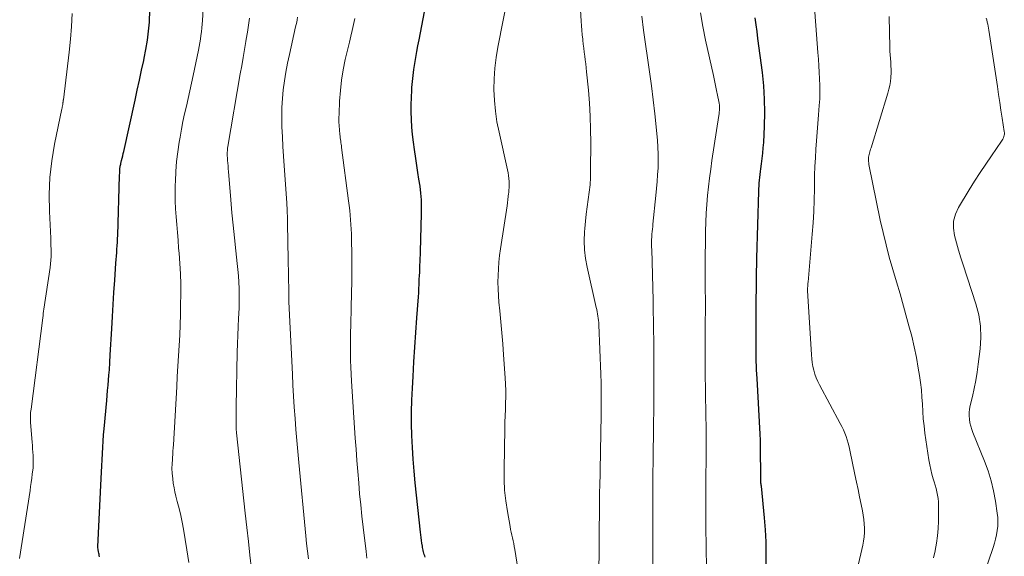
# Model space of a CAD drawing. Units: feet. Extents: x 1905000 to 1910049, y 505000 to 510014.
# Drawn here: x 1905194 to 1905305, y 505884 to 505944 of the extents above; entities that cross this region are included whole.
import ezdxf

# ---------------------------------------------------------------- set-up
doc = ezdxf.new("R2010")
doc.units = ezdxf.units.FT
doc.header["$LTSCALE"] = 100
doc.header["$MEASUREMENT"] = 0
doc.layers.add('CONTOUR INDEX', color=32, linetype='Continuous', lineweight=25)
doc.layers.add('CONTOUR INTERMEDIATE', color=40, linetype='Continuous', lineweight=15)

msp = doc.modelspace()

# ---------------------------------------------------------------- linework, layer by layer
at = {"layer": 'CONTOUR INDEX', "flags": 128}
for points, elevation in [([(1905239.69, 505883.51), (1905239.63, 505883.66), (1905239.58, 505883.82), (1905239.53, 505883.98), (1905239.48, 505884.14), (1905239.47, 505884.18), (1905239.44, 505884.32), (1905239.41, 505884.47), (1905239.38, 505884.61), (1905239.36, 505884.76), (1905239.31, 505885.09), (1905239.27, 505885.4), (1905239.24, 505885.72), (1905239.2, 505886.03), (1905239.16, 505886.34), (1905238.57, 505891.9), (1905238.44, 505893.22), (1905238.33, 505894.55), (1905238.25, 505895.88), (1905238.18, 505897.22), (1905238.15, 505898.55), (1905238.15, 505899.88), (1905238.18, 505901.22), (1905238.24, 505902.55), (1905238.31, 505903.87), (1905238.41, 505905.52), (1905238.52, 505907.17), (1905238.63, 505908.82), (1905238.74, 505910.47), (1905238.92, 505912.84), (1905238.95, 505913.3), (1905238.97, 505913.77), (1905239, 505914.23), (1905239.02, 505914.7), (1905239.02, 505914.84), (1905239.04, 505915.23), (1905239.06, 505915.62), (1905239.07, 505916.02), (1905239.09, 505916.41), (1905239.11, 505916.8), (1905239.13, 505917.19), (1905239.14, 505917.58), (1905239.16, 505917.97), (1905239.28, 505922.19), (1905239.28, 505922.98), (1905239.26, 505923.76), (1905239.19, 505924.54), (1905239.1, 505925.32), (1905238.98, 505926.09), (1905238.87, 505926.87), (1905238.75, 505927.65), (1905238.63, 505928.42), (1905238.47, 505929.46), (1905238.36, 505930.29), (1905238.26, 505931.13), (1905238.19, 505931.97), (1905238.14, 505932.81), (1905238.14, 505932.85), (1905238.12, 505933.67), (1905238.12, 505934.49), (1905238.14, 505935.32), (1905238.17, 505936.14), (1905238.19, 505936.42), (1905238.24, 505937.1), (1905238.31, 505937.78), (1905238.4, 505938.45), (1905238.5, 505939.12), (1905238.62, 505939.8), (1905238.74, 505940.47), (1905238.86, 505941.14), (1905238.99, 505941.8), (1905240.2, 505948.16)], 920), ([(1905202.99, 505883.54), (1905202.97, 505883.69), (1905202.94, 505883.84), (1905202.91, 505883.98), (1905202.89, 505884.12), (1905202.87, 505884.2), (1905202.86, 505884.28), (1905202.84, 505884.36), (1905202.83, 505884.43), (1905202.8, 505884.59), (1905202.8, 505884.68), (1905203.18, 505892.4), (1905203.21, 505893.1), (1905203.25, 505893.8), (1905203.28, 505894.5), (1905203.32, 505895.2), (1905203.36, 505895.9), (1905203.41, 505896.6), (1905203.46, 505897.3), (1905203.52, 505897.99), (1905203.81, 505901.17), (1905203.86, 505901.74), (1905203.91, 505902.31), (1905203.96, 505902.89), (1905204.01, 505903.46), (1905204.06, 505904.04), (1905204.08, 505904.33), (1905204.11, 505904.61), (1905204.12, 505904.89), (1905204.14, 505905.18), (1905204.16, 505905.46), (1905204.17, 505905.75), (1905204.19, 505906.03), (1905204.2, 505906.31), (1905204.37, 505909.26), (1905204.45, 505910.62), (1905204.53, 505911.98), (1905204.62, 505913.35), (1905204.72, 505914.71), (1905204.85, 505916.65), (1905204.88, 505917.04), (1905204.91, 505917.43), (1905204.94, 505917.83), (1905204.96, 505918.22), (1905204.99, 505918.61), (1905205.01, 505919), (1905205.03, 505919.4), (1905205.05, 505919.79), (1905205.26, 505926.47), (1905205.26, 505926.6), (1905205.27, 505926.74), (1905205.27, 505926.87), (1905205.27, 505927), (1905205.28, 505927.07), (1905205.28, 505927.17), (1905205.29, 505927.27), (1905205.3, 505927.37), (1905205.32, 505927.47), (1905205.34, 505927.58), (1905205.36, 505927.68), (1905205.38, 505927.78), (1905205.4, 505927.88), (1905205.48, 505928.2), (1905205.55, 505928.46), (1905205.61, 505928.72), (1905205.67, 505928.98), (1905205.73, 505929.24), (1905207.01, 505935), (1905207.25, 505936.12), (1905207.5, 505937.24), (1905207.74, 505938.37), (1905207.98, 505939.49), (1905208.03, 505939.72), (1905208.22, 505940.73), (1905208.39, 505941.75), (1905208.51, 505942.78), (1905208.61, 505943.81), (1905208.62, 505944.01), (1905208.67, 505944.94)], 900), ([(1905278.09, 505882.51), (1905278.11, 505883.87), (1905278.08, 505885.24), (1905278.01, 505886.6), (1905277.9, 505887.97), (1905277.55, 505891.51), (1905277.55, 505891.53), (1905277.55, 505891.55), (1905277.55, 505891.57), (1905277.54, 505891.59), (1905277.52, 505891.67), (1905277.52, 505891.69), (1905277.52, 505891.71), (1905277.51, 505891.73), (1905277.51, 505891.75), (1905277.5, 505891.84), (1905277.5, 505891.91), (1905277.49, 505891.97), (1905277.49, 505892.04), (1905277.49, 505892.1), (1905277.46, 505896.33), (1905277.46, 505896.46), (1905277.46, 505896.59), (1905277.45, 505896.72), (1905277.45, 505896.85), (1905277.44, 505896.98), (1905277.43, 505897.11), (1905277.43, 505897.24), (1905277.42, 505897.36), (1905277.06, 505903.63), (1905277.03, 505904.12), (1905277.01, 505904.61), (1905277, 505905.09), (1905276.98, 505905.58), (1905276.97, 505906.07), (1905276.97, 505906.56), (1905276.97, 505907.05), (1905276.96, 505907.53), (1905276.97, 505911.35), (1905276.98, 505912.08), (1905276.98, 505912.81), (1905276.99, 505913.54), (1905276.99, 505914.27), (1905277, 505915), (1905277.02, 505915.73), (1905277.03, 505916.46), (1905277.05, 505917.19), (1905277.26, 505924.71), (1905277.27, 505925.03), (1905277.29, 505925.35), (1905277.31, 505925.67), (1905277.33, 505925.99), (1905277.36, 505926.31), (1905277.4, 505926.63), (1905277.44, 505926.95), (1905277.48, 505927.27), (1905277.57, 505927.83), (1905277.65, 505928.43), (1905277.72, 505929.04), (1905277.77, 505929.64), (1905277.81, 505930.25), (1905277.9, 505932.08), (1905277.93, 505933.6), (1905277.91, 505935.11), (1905277.81, 505936.63), (1905277.66, 505938.14), (1905277.15, 505941.96), (1905277.06, 505942.74), (1905276.96, 505943.51), (1905276.86, 505944.29)], 940)]:
    msp.add_lwpolyline(points, dxfattribs=dict(at, elevation=elevation))
at = {"layer": 'CONTOUR INTERMEDIATE', "flags": 128}
for points, elevation in [([(1905259.24, 505880.91), (1905259.32, 505889.84), (1905259.32, 505889.93), (1905259.32, 505890.03), (1905259.33, 505890.13), (1905259.33, 505890.23), (1905259.33, 505890.33), (1905259.33, 505890.43), (1905259.33, 505890.53), (1905259.33, 505890.63), (1905259.33, 505890.7), (1905259.33, 505890.77), (1905259.33, 505890.83), (1905259.33, 505890.9), (1905259.33, 505890.97), (1905259.33, 505891.04), (1905259.33, 505891.1), (1905259.33, 505891.17), (1905259.34, 505891.24), (1905259.5, 505899.55), (1905259.51, 505899.99), (1905259.51, 505900.44), (1905259.52, 505900.88), (1905259.52, 505901.32), (1905259.52, 505901.57), (1905259.52, 505901.89), (1905259.52, 505902.21), (1905259.52, 505902.53), (1905259.51, 505902.85), (1905259.5, 505903.17), (1905259.49, 505903.49), (1905259.48, 505903.8), (1905259.47, 505904.12), (1905259.25, 505909.69), (1905259.23, 505909.94), (1905259.21, 505910.19), (1905259.18, 505910.43), (1905259.14, 505910.68), (1905259.1, 505910.92), (1905259.05, 505911.17), (1905259, 505911.41), (1905258.95, 505911.65), (1905257.92, 505916.18), (1905257.75, 505917.17), (1905257.63, 505918.16), (1905257.6, 505919.16), (1905257.63, 505920.17), (1905257.65, 505920.53), (1905257.73, 505921.36), (1905257.81, 505922.18), (1905257.92, 505923), (1905258.05, 505923.82), (1905258.16, 505924.64), (1905258.25, 505925.46), (1905258.3, 505926.29), (1905258.32, 505927.12), (1905258.34, 505930.23), (1905258.32, 505931.71), (1905258.27, 505933.19), (1905258.18, 505934.67), (1905258.07, 505936.14), (1905257.87, 505938.2), (1905257.82, 505938.65), (1905257.77, 505939.09), (1905257.72, 505939.54), (1905257.66, 505939.98), (1905257.6, 505940.42), (1905257.54, 505940.87), (1905257.49, 505941.31), (1905257.44, 505941.76), (1905257.43, 505941.87), (1905257.38, 505942.38), (1905257.33, 505942.88), (1905257.29, 505943.38), (1905257.26, 505943.89), (1905256.83, 505951.07)], 928), ([(1905213.06, 505882.93), (1905212.84, 505884.33), (1905212.45, 505886.66), (1905212.3, 505887.45), (1905212.14, 505888.23), (1905211.96, 505889.02), (1905211.76, 505889.79), (1905211.61, 505890.38), (1905211.49, 505890.87), (1905211.39, 505891.35), (1905211.31, 505891.85), (1905211.25, 505892.34), (1905211.18, 505893), (1905211.17, 505893.17), (1905211.16, 505893.34), (1905211.16, 505893.51), (1905211.16, 505893.68), (1905211.17, 505893.85), (1905211.18, 505894.03), (1905211.19, 505894.2), (1905211.2, 505894.37), (1905211.23, 505894.74), (1905211.25, 505895.1), (1905211.27, 505895.46), (1905211.29, 505895.82), (1905211.32, 505896.18), (1905211.69, 505902.72), (1905211.76, 505903.88), (1905211.83, 505905.04), (1905211.9, 505906.2), (1905211.97, 505907.36), (1905212.03, 505908.52), (1905212.08, 505909.68), (1905212.12, 505910.84), (1905212.13, 505912.01), (1905212.14, 505913.09), (1905212.14, 505914.26), (1905212.11, 505915.43), (1905212.05, 505916.6), (1905211.96, 505917.77), (1905211.91, 505918.33), (1905211.84, 505919.22), (1905211.77, 505920.11), (1905211.69, 505920.99), (1905211.62, 505921.88), (1905211.57, 505922.77), (1905211.53, 505923.66), (1905211.52, 505924.55), (1905211.53, 505925.43), (1905211.54, 505925.87), (1905211.59, 505926.98), (1905211.68, 505928.08), (1905211.81, 505929.17), (1905211.97, 505930.27), (1905212.07, 505930.85), (1905212.22, 505931.73), (1905212.39, 505932.6), (1905212.58, 505933.46), (1905212.78, 505934.33), (1905212.98, 505935.19), (1905213.17, 505936.06), (1905213.36, 505936.93), (1905213.55, 505937.79), (1905214.13, 505940.63), (1905214.21, 505941.05), (1905214.29, 505941.46), (1905214.36, 505941.88), (1905214.42, 505942.3), (1905214.47, 505942.72), (1905214.52, 505943.14), (1905214.56, 505943.56), (1905214.59, 505943.98), (1905214.84, 505947.89)], 904), ([(1905287.42, 505878.08), (1905288.97, 505884.86), (1905289.06, 505885.34), (1905289.13, 505885.82), (1905289.16, 505886.31), (1905289.17, 505886.8), (1905289.14, 505887.29), (1905289.1, 505887.78), (1905289.03, 505888.27), (1905288.95, 505888.75), (1905288.79, 505889.46), (1905288.62, 505890.3), (1905288.44, 505891.14), (1905288.27, 505891.98), (1905288.09, 505892.82), (1905287.53, 505895.57), (1905287.44, 505895.96), (1905287.34, 505896.35), (1905287.22, 505896.74), (1905287.09, 505897.12), (1905286.95, 505897.49), (1905286.79, 505897.87), (1905286.62, 505898.23), (1905286.43, 505898.59), (1905284.09, 505902.92), (1905283.9, 505903.32), (1905283.72, 505903.73), (1905283.58, 505904.15), (1905283.46, 505904.57), (1905283.36, 505905.01), (1905283.28, 505905.44), (1905283.23, 505905.88), (1905283.19, 505906.33), (1905282.76, 505913.56), (1905282.76, 505913.57), (1905282.76, 505913.59), (1905282.76, 505913.61), (1905282.76, 505913.63), (1905282.75, 505913.74), (1905282.76, 505913.81), (1905282.77, 505914.04), (1905282.78, 505914.16), (1905282.79, 505914.28), (1905282.8, 505914.39), (1905282.81, 505914.51), (1905283.28, 505919.92), (1905283.37, 505921.19), (1905283.45, 505922.46), (1905283.5, 505923.73), (1905283.53, 505925), (1905283.53, 505925.6), (1905283.55, 505926.57), (1905283.59, 505927.54), (1905283.64, 505928.5), (1905283.7, 505929.47), (1905283.77, 505930.44), (1905283.84, 505931.41), (1905283.92, 505932.38), (1905283.99, 505933.34), (1905284.07, 505934.4), (1905284.12, 505935.15), (1905284.14, 505935.9), (1905284.13, 505936.65), (1905284.11, 505937.4), (1905284.06, 505938.15), (1905284.02, 505938.89), (1905283.97, 505939.64), (1905283.92, 505940.39), (1905283.44, 505947)], 944), ([(1905194, 505883.36), (1905195.17, 505891.03), (1905195.24, 505891.49), (1905195.3, 505891.95), (1905195.37, 505892.41), (1905195.42, 505892.88), (1905195.51, 505893.58), (1905195.52, 505893.69), (1905195.53, 505893.8), (1905195.54, 505893.91), (1905195.54, 505894.03), (1905195.54, 505894.14), (1905195.54, 505894.25), (1905195.54, 505894.36), (1905195.54, 505894.47), (1905195.51, 505894.99), (1905195.48, 505895.36), (1905195.46, 505895.73), (1905195.44, 505896.11), (1905195.41, 505896.48), (1905195.24, 505898.69), (1905195.23, 505898.88), (1905195.22, 505899.06), (1905195.22, 505899.25), (1905195.22, 505899.44), (1905195.23, 505899.62), (1905195.24, 505899.81), (1905195.26, 505900), (1905195.28, 505900.18), (1905196.6, 505910.49), (1905196.63, 505910.73), (1905196.66, 505910.97), (1905196.7, 505911.22), (1905196.73, 505911.46), (1905197.43, 505916.17), (1905197.48, 505916.58), (1905197.52, 505916.99), (1905197.54, 505917.4), (1905197.55, 505917.81), (1905197.54, 505918.22), (1905197.53, 505918.64), (1905197.52, 505919.05), (1905197.5, 505919.46), (1905197.35, 505922.47), (1905197.33, 505924.37), (1905197.4, 505926.28), (1905197.62, 505928.17), (1905197.94, 505930.05), (1905198.76, 505934.04), (1905198.77, 505934.12), (1905198.79, 505934.19), (1905198.8, 505934.26), (1905198.82, 505934.33), (1905198.83, 505934.35), (1905198.84, 505934.41), (1905198.85, 505934.48), (1905198.86, 505934.54), (1905198.87, 505934.6), (1905198.87, 505934.62), (1905198.87, 505934.68), (1905198.88, 505934.73), (1905198.89, 505934.79), (1905198.9, 505934.84), (1905198.9, 505934.9), (1905198.91, 505934.95), (1905198.92, 505935.01), (1905198.93, 505935.06), (1905199.56, 505940.41), (1905199.71, 505941.86), (1905199.84, 505943.31), (1905199.92, 505944.76)], 896), ([(1905250.36, 505880.83), (1905249.78, 505884.4), (1905249.72, 505884.73), (1905249.66, 505885.05), (1905249.59, 505885.37), (1905249.52, 505885.69), (1905249.45, 505886.01), (1905249.38, 505886.33), (1905249.31, 505886.65), (1905249.25, 505886.97), (1905248.94, 505888.68), (1905248.76, 505889.86), (1905248.63, 505891.05), (1905248.57, 505892.24), (1905248.56, 505893.43), (1905248.65, 505898), (1905248.67, 505898.72), (1905248.69, 505899.43), (1905248.71, 505900.15), (1905248.74, 505900.87), (1905248.75, 505901.59), (1905248.75, 505902.3), (1905248.73, 505903.02), (1905248.69, 505903.74), (1905248.52, 505906.31), (1905248.43, 505907.55), (1905248.33, 505908.79), (1905248.22, 505910.03), (1905248.09, 505911.26), (1905247.99, 505912.23), (1905247.93, 505912.98), (1905247.89, 505913.74), (1905247.88, 505914.49), (1905247.89, 505915.25), (1905247.93, 505916.01), (1905247.98, 505916.76), (1905248.07, 505917.51), (1905248.17, 505918.27), (1905248.9, 505923.11), (1905248.95, 505923.45), (1905249, 505923.8), (1905249.04, 505924.14), (1905249.08, 505924.48), (1905249.09, 505924.55), (1905249.12, 505924.86), (1905249.14, 505925.17), (1905249.15, 505925.48), (1905249.14, 505925.8), (1905249.14, 505925.84), (1905249.12, 505926.17), (1905249.08, 505926.5), (1905249.03, 505926.83), (1905248.97, 505927.15), (1905248, 505931.4), (1905247.77, 505932.58), (1905247.59, 505933.78), (1905247.48, 505934.98), (1905247.43, 505936.19), (1905247.45, 505937.4), (1905247.53, 505938.6), (1905247.68, 505939.8), (1905247.88, 505940.99), (1905248.48, 505944.03), (1905248.69, 505945.16)], 924), ([(1905271.41, 505881.77), (1905271.35, 505884.02), (1905271.32, 505885.22), (1905271.3, 505886.42), (1905271.29, 505887.62), (1905271.28, 505888.81), (1905271.28, 505889.77), (1905271.29, 505890.61), (1905271.29, 505891.45), (1905271.3, 505892.29), (1905271.31, 505893.13), (1905271.32, 505893.97), (1905271.33, 505894.8), (1905271.33, 505895.64), (1905271.33, 505896.48), (1905271.33, 505896.59), (1905271.33, 505897.48), (1905271.32, 505898.37), (1905271.3, 505899.26), (1905271.29, 505900.16), (1905271.26, 505901.44), (1905271.24, 505902.63), (1905271.23, 505903.82), (1905271.22, 505905.02), (1905271.22, 505906.21), (1905271.22, 505906.95), (1905271.22, 505907.77), (1905271.23, 505908.59), (1905271.23, 505909.42), (1905271.23, 505910.24), (1905271.24, 505911.07), (1905271.24, 505911.89), (1905271.24, 505912.71), (1905271.23, 505913.54), (1905271.22, 505915.38), (1905271.22, 505916.53), (1905271.22, 505917.67), (1905271.24, 505918.82), (1905271.26, 505919.97), (1905271.27, 505920.26), (1905271.3, 505921.26), (1905271.34, 505922.26), (1905271.41, 505923.25), (1905271.49, 505924.25), (1905271.59, 505925.24), (1905271.7, 505926.23), (1905271.84, 505927.22), (1905271.98, 505928.21), (1905272.76, 505933.28), (1905272.79, 505933.47), (1905272.81, 505933.67), (1905272.83, 505933.87), (1905272.83, 505934.06), (1905272.83, 505934.26), (1905272.82, 505934.45), (1905272.8, 505934.65), (1905272.76, 505934.84), (1905272.62, 505935.56), (1905272.5, 505936.11), (1905272.39, 505936.67), (1905272.27, 505937.22), (1905272.15, 505937.77), (1905271.26, 505941.77), (1905270.95, 505943.3), (1905270.69, 505944.83)], 936), ([(1905220.11, 505882.15), (1905219.94, 505883.73), (1905219.77, 505885.3), (1905219.6, 505886.88), (1905219.42, 505888.46), (1905218.43, 505897.53), (1905218.42, 505897.61), (1905218.41, 505897.7), (1905218.4, 505897.79), (1905218.4, 505897.88), (1905218.39, 505897.96), (1905218.39, 505898.05), (1905218.39, 505898.14), (1905218.38, 505898.23), (1905218.38, 505898.86), (1905218.38, 505899.26), (1905218.38, 505899.67), (1905218.39, 505900.07), (1905218.39, 505900.47), (1905218.52, 505906.62), (1905218.55, 505907.57), (1905218.58, 505908.53), (1905218.61, 505909.48), (1905218.66, 505910.44), (1905218.68, 505910.92), (1905218.71, 505911.64), (1905218.72, 505912.35), (1905218.72, 505913.06), (1905218.71, 505913.78), (1905218.69, 505914.49), (1905218.65, 505915.2), (1905218.59, 505915.91), (1905218.52, 505916.62), (1905218.35, 505918.05), (1905218.2, 505919.48), (1905218.05, 505920.91), (1905217.91, 505922.33), (1905217.79, 505923.76), (1905217.52, 505926.96), (1905217.49, 505927.28), (1905217.47, 505927.59), (1905217.44, 505927.91), (1905217.42, 505928.22), (1905217.4, 505928.54), (1905217.39, 505928.7), (1905217.38, 505928.85), (1905217.39, 505929), (1905217.39, 505929.16), (1905217.4, 505929.31), (1905217.41, 505929.46), (1905217.43, 505929.61), (1905217.46, 505929.77), (1905218.85, 505937.98), (1905219.01, 505938.89), (1905219.17, 505939.81), (1905219.32, 505940.72), (1905219.48, 505941.63), (1905219.52, 505941.88), (1905219.65, 505942.67), (1905219.78, 505943.46), (1905219.89, 505944.26)], 908), ([(1905226.52, 505883.32), (1905226.43, 505884.19), (1905226.33, 505885.06), (1905226.25, 505885.93), (1905225.44, 505894.17), (1905225.33, 505895.42), (1905225.21, 505896.66), (1905225.11, 505897.91), (1905225.02, 505899.16), (1905224.94, 505900.41), (1905224.86, 505901.65), (1905224.79, 505902.9), (1905224.72, 505904.15), (1905224.33, 505912.27), (1905224.32, 505912.46), (1905224.32, 505912.65), (1905224.31, 505912.84), (1905224.31, 505913.03), (1905224.31, 505913.28), (1905224.31, 505913.35), (1905224.31, 505913.41), (1905224.31, 505913.48), (1905224.31, 505913.55), (1905224.31, 505913.61), (1905224.31, 505913.68), (1905224.31, 505913.74), (1905224.31, 505913.81), (1905224.29, 505914.79), (1905224.28, 505915.35), (1905224.27, 505915.91), (1905224.26, 505916.47), (1905224.25, 505917.03), (1905224.19, 505921.11), (1905224.18, 505921.4), (1905224.17, 505921.69), (1905224.16, 505921.98), (1905224.15, 505922.27), (1905224.14, 505922.57), (1905224.12, 505922.86), (1905224.11, 505923.15), (1905224.09, 505923.44), (1905223.78, 505927.6), (1905223.71, 505928.69), (1905223.64, 505929.79), (1905223.59, 505930.89), (1905223.54, 505931.99), (1905223.53, 505932.17), (1905223.52, 505933.17), (1905223.53, 505934.18), (1905223.6, 505935.18), (1905223.7, 505936.18), (1905223.83, 505937.18), (1905223.99, 505938.17), (1905224.18, 505939.16), (1905224.38, 505940.15), (1905225.09, 505943.25), (1905225.15, 505943.52), (1905225.21, 505943.79), (1905225.26, 505944.06), (1905225.31, 505944.34)], 912), ([(1905233.11, 505883.4), (1905233.02, 505884.17), (1905232.7, 505886.9), (1905232.56, 505888.15), (1905232.42, 505889.4), (1905232.3, 505890.66), (1905232.19, 505891.91), (1905232.08, 505893.16), (1905231.98, 505894.42), (1905231.89, 505895.68), (1905231.8, 505896.93), (1905231.38, 505903.34), (1905231.34, 505904.12), (1905231.3, 505904.91), (1905231.28, 505905.69), (1905231.26, 505906.48), (1905231.26, 505907.26), (1905231.26, 505908.05), (1905231.27, 505908.83), (1905231.29, 505909.61), (1905231.35, 505911.73), (1905231.38, 505913.19), (1905231.4, 505914.64), (1905231.41, 505916.1), (1905231.4, 505917.55), (1905231.38, 505919.4), (1905231.37, 505919.93), (1905231.35, 505920.46), (1905231.32, 505921), (1905231.28, 505921.53), (1905231.24, 505922.06), (1905231.18, 505922.59), (1905231.12, 505923.12), (1905231.06, 505923.65), (1905230.27, 505929.66), (1905230.24, 505929.85), (1905230.22, 505930.03), (1905230.19, 505930.21), (1905230.17, 505930.4), (1905230.15, 505930.58), (1905230.12, 505930.77), (1905230.1, 505930.95), (1905230.08, 505931.13), (1905230.03, 505931.66), (1905229.99, 505932.11), (1905229.97, 505932.56), (1905229.96, 505933), (1905229.98, 505933.45), (1905230.04, 505934.91), (1905230.13, 505936.09), (1905230.26, 505937.25), (1905230.45, 505938.41), (1905230.68, 505939.57), (1905231.14, 505941.54), (1905231.29, 505942.21), (1905231.45, 505942.87), (1905231.6, 505943.54), (1905231.76, 505944.2)], 916), ([(1905265.31, 505881.2), (1905265.32, 505884.4), (1905265.32, 505885.07), (1905265.32, 505885.74), (1905265.31, 505886.41), (1905265.31, 505887.08), (1905265.31, 505887.75), (1905265.31, 505888.42), (1905265.31, 505889.09), (1905265.31, 505889.76), (1905265.31, 505890.23), (1905265.31, 505890.69), (1905265.31, 505891.14), (1905265.32, 505891.59), (1905265.32, 505892.05), (1905265.33, 505892.5), (1905265.34, 505892.96), (1905265.34, 505893.41), (1905265.35, 505893.86), (1905265.41, 505899.01), (1905265.42, 505899.68), (1905265.43, 505900.35), (1905265.43, 505901.02), (1905265.43, 505901.69), (1905265.43, 505902.36), (1905265.43, 505903.03), (1905265.43, 505903.71), (1905265.43, 505904.38), (1905265.42, 505906.75), (1905265.42, 505907.46), (1905265.42, 505908.17), (1905265.41, 505908.89), (1905265.4, 505909.6), (1905265.39, 505910.31), (1905265.38, 505911.03), (1905265.37, 505911.74), (1905265.35, 505912.45), (1905265.2, 505918.21), (1905265.19, 505918.4), (1905265.19, 505918.59), (1905265.19, 505918.77), (1905265.19, 505918.96), (1905265.19, 505919.15), (1905265.19, 505919.34), (1905265.2, 505919.53), (1905265.22, 505919.72), (1905265.23, 505919.91), (1905265.26, 505920.2), (1905265.28, 505920.48), (1905265.31, 505920.77), (1905265.34, 505921.05), (1905265.67, 505924.28), (1905265.74, 505925.06), (1905265.81, 505925.83), (1905265.86, 505926.61), (1905265.91, 505927.38), (1905265.93, 505928.16), (1905265.93, 505928.93), (1905265.9, 505929.71), (1905265.84, 505930.48), (1905265.54, 505933.47), (1905265.37, 505935.05), (1905265.18, 505936.62), (1905264.96, 505938.19), (1905264.72, 505939.76), (1905264.49, 505941.33), (1905264.28, 505942.9), (1905264.1, 505944.47)], 932), ([(1905296.93, 505883.46), (1905297.11, 505884.25), (1905297.12, 505884.29), (1905297.28, 505885.11), (1905297.4, 505885.93), (1905297.47, 505886.75), (1905297.5, 505887.58), (1905297.52, 505888.97), (1905297.51, 505889.36), (1905297.49, 505889.74), (1905297.45, 505890.12), (1905297.39, 505890.5), (1905297.31, 505890.88), (1905297.23, 505891.26), (1905297.13, 505891.63), (1905297.02, 505892), (1905296.92, 505892.33), (1905296.77, 505892.86), (1905296.63, 505893.4), (1905296.52, 505893.94), (1905296.43, 505894.49), (1905295.98, 505897.5), (1905295.88, 505898.31), (1905295.79, 505899.12), (1905295.73, 505899.93), (1905295.69, 505900.75), (1905295.64, 505901.56), (1905295.58, 505902.37), (1905295.48, 505903.18), (1905295.37, 505903.99), (1905295.23, 505904.8), (1905295.01, 505906.01), (1905294.77, 505907.21), (1905294.49, 505908.41), (1905294.18, 505909.59), (1905293.95, 505910.41), (1905293.56, 505911.79), (1905293.17, 505913.17), (1905292.77, 505914.55), (1905292.36, 505915.93), (1905291.96, 505917.3), (1905291.59, 505918.69), (1905291.26, 505920.09), (1905290.95, 505921.49), (1905289.66, 505927.77), (1905289.64, 505927.93), (1905289.62, 505928.09), (1905289.61, 505928.25), (1905289.61, 505928.42), (1905289.62, 505928.58), (1905289.65, 505928.74), (1905289.68, 505928.89), (1905289.72, 505929.04), (1905289.77, 505929.19), (1905289.81, 505929.34), (1905289.86, 505929.49), (1905289.91, 505929.65), (1905291.79, 505935.79), (1905291.91, 505936.23), (1905292.01, 505936.67), (1905292.09, 505937.11), (1905292.14, 505937.57), (1905292.14, 505937.65), (1905292.17, 505938.06), (1905292.17, 505938.47), (1905292.15, 505938.89), (1905292.12, 505939.3), (1905292.08, 505939.71), (1905292.05, 505940.12), (1905292.02, 505940.54), (1905292.01, 505940.95), (1905291.94, 505944.44)], 948), ([(1905300.98, 505876.81), (1905303.65, 505884.62), (1905303.8, 505885.09), (1905303.93, 505885.56), (1905304.03, 505886.04), (1905304.12, 505886.53), (1905304.17, 505887.01), (1905304.19, 505887.5), (1905304.17, 505887.99), (1905304.12, 505888.47), (1905303.92, 505889.83), (1905303.71, 505890.98), (1905303.44, 505892.12), (1905303.09, 505893.23), (1905302.69, 505894.34), (1905301.39, 505897.55), (1905301.25, 505897.92), (1905301.14, 505898.29), (1905301.05, 505898.67), (1905300.99, 505899.05), (1905300.96, 505899.44), (1905300.95, 505899.82), (1905301, 505900.21), (1905301.07, 505900.59), (1905301.32, 505901.63), (1905301.53, 505902.53), (1905301.71, 505903.44), (1905301.86, 505904.35), (1905301.99, 505905.27), (1905302.2, 505906.99), (1905302.27, 505908.27), (1905302.23, 505909.55), (1905302.03, 505910.81), (1905301.71, 505912.06), (1905300.28, 505916.44), (1905300.02, 505917.26), (1905299.76, 505918.09), (1905299.53, 505918.92), (1905299.3, 505919.76), (1905299.19, 505920.58), (1905299.21, 505921.38), (1905299.42, 505922.15), (1905299.76, 505922.91), (1905300.97, 505924.91), (1905301.57, 505925.88), (1905302.19, 505926.85), (1905302.82, 505927.8), (1905303.46, 505928.74), (1905304.6, 505930.38), (1905304.68, 505930.5), (1905304.75, 505930.63), (1905304.81, 505930.77), (1905304.86, 505930.91), (1905304.89, 505931.05), (1905304.92, 505931.19), (1905304.92, 505931.34), (1905304.9, 505931.49), (1905304.68, 505932.98), (1905304.54, 505933.87), (1905304.41, 505934.76), (1905304.27, 505935.65), (1905304.14, 505936.54), (1905303.17, 505942.88), (1905303.13, 505943.11), (1905303.09, 505943.35), (1905303.05, 505943.58), (1905303, 505943.81), (1905302.94, 505944.04), (1905302.87, 505944.26)], 952)]:
    msp.add_lwpolyline(points, dxfattribs=dict(at, elevation=elevation))

doc.saveas('drawing.dxf')
